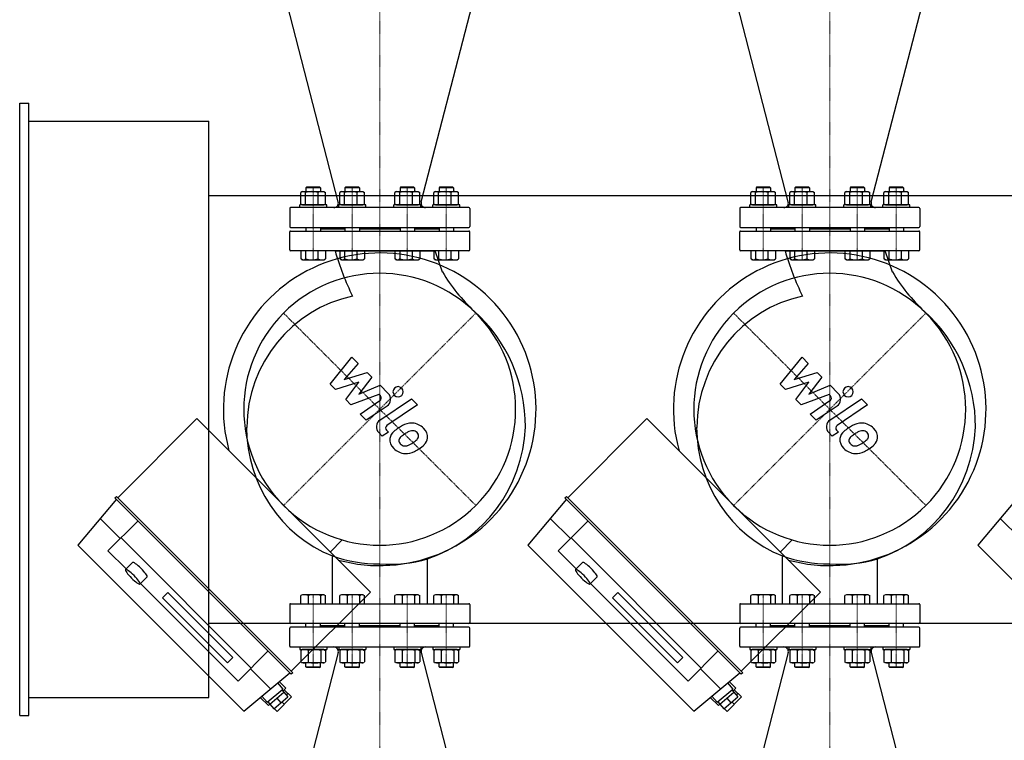
# Model space of a CAD drawing. Extents: x -150 to 2315, y -1517 to 1254.
# Drawn here: x -150 to 944, y -368 to 433 of the extents above; entities that cross this region are included whole.
import ezdxf

# ---------------------------------------------------------------- set-up
doc = ezdxf.new("R2010")
doc.units = 0
doc.linetypes.add('DASHDOT', pattern=[1, 0.5, -0.25, 0, -0.25])
doc.layers.get('0').update_dxf_attribs({"color": 124})
doc.layers.add('CP_AXIS', color=143, linetype='DASHDOT', lineweight=18)
doc.layers.add('CP_DETAL', color=33, linetype='Continuous')

msp = doc.modelspace()

# ---------------------------------------------------------------- linework, layer by layer
for p, q in [((203.9, 230.3), (147.4, 449)), ((296.1, 230.3), (352.6, 449)), ((703.9, 230.3), (647.4, 449)), ((796.1, 230.3), (852.6, 449)), ((-150, -340), (-150, 340)), ((-150, 340), (-140, 340)), ((-140, -340), (-140, 340)), ((-140, 320), (60, 320)), ((60, -320), (60, 320)), ((164.1, 241.8), (162.4, 240.8)), ((162.4, 228.1), (162.4, 240.7)), ((164.1, 241.8), (188.1, 241.8)), ((167.7, 228.1), (167.7, 240.7)), ((169.1, 247), (168.1, 246)), ((184.1, 246), (168.1, 246)), ((168.1, 246), (168.1, 241.8)), ((169.1, 247), (183.1, 247)), ((181.4, 240.7), (181.4, 228.1)), ((183.1, 247), (184.1, 246)), ((184.1, 246), (184.1, 241.8)), ((188.1, 241.8), (189.8, 240.8)), ((189.8, 228.1), (189.8, 240.7)), ((207.4, 241.8), (205.6, 240.8)), ((205.6, 228.1), (205.6, 240.7)), ((207.4, 241.8), (231.4, 241.8)), ((211, 228.1), (211, 240.7)), ((212.4, 247), (211.4, 246)), ((227.4, 246), (211.4, 246)), ((211.4, 246), (211.4, 241.8)), ((212.4, 247), (226.4, 247)), ((224.7, 240.7), (224.7, 228.1)), ((226.4, 247), (227.4, 246)), ((227.4, 246), (227.4, 241.8)), ((231.4, 241.8), (233.1, 240.8)), ((233.1, 228.1), (233.1, 240.7)), ((268.6, 241.8), (266.9, 240.8)), ((266.9, 228.1), (266.9, 240.7)), ((268.6, 241.8), (292.6, 241.8)), ((272.2, 228.1), (272.2, 240.7)), ((273.6, 247), (272.6, 246)), ((288.6, 246), (272.6, 246)), ((272.6, 246), (272.6, 241.8)), ((273.6, 247), (287.6, 247)), ((285.9, 240.7), (285.9, 228.1)), ((287.6, 247), (288.6, 246)), ((288.6, 246), (288.6, 241.8)), ((292.6, 241.8), (294.4, 240.8)), ((294.4, 228.1), (294.4, 240.7)), ((311.9, 241.8), (310.2, 240.8)), ((310.2, 228.1), (310.2, 240.7)), ((311.9, 241.8), (335.9, 241.8)), ((315.5, 228.1), (315.5, 240.7)), ((316.9, 247), (315.9, 246)), ((331.9, 246), (315.9, 246)), ((315.9, 246), (315.9, 241.8)), ((316.9, 247), (330.9, 247)), ((329.2, 240.7), (329.2, 228.1)), ((330.9, 247), (331.9, 246)), ((331.9, 246), (331.9, 241.8)), ((335.9, 241.8), (337.6, 240.8)), ((337.6, 228.1), (337.6, 240.7)), ((664.1, 241.8), (662.4, 240.8)), ((662.4, 228.1), (662.4, 240.7)), ((664.1, 241.8), (688.1, 241.8)), ((667.7, 228.1), (667.7, 240.7)), ((669.1, 247), (668.1, 246)), ((684.1, 246), (668.1, 246)), ((668.1, 246), (668.1, 241.8)), ((669.1, 247), (683.1, 247)), ((681.4, 240.7), (681.4, 228.1)), ((683.1, 247), (684.1, 246)), ((684.1, 246), (684.1, 241.8)), ((688.1, 241.8), (689.8, 240.8)), ((689.8, 228.1), (689.8, 240.7)), ((707.4, 241.8), (705.6, 240.8)), ((705.6, 228.1), (705.6, 240.7)), ((707.4, 241.8), (731.4, 241.8)), ((711, 228.1), (711, 240.7)), ((712.4, 247), (711.4, 246)), ((727.4, 246), (711.4, 246)), ((711.4, 246), (711.4, 241.8)), ((712.4, 247), (726.4, 247)), ((724.7, 240.7), (724.7, 228.1)), ((726.4, 247), (727.4, 246)), ((727.4, 246), (727.4, 241.8)), ((731.4, 241.8), (733.1, 240.8)), ((733.1, 228.1), (733.1, 240.7)), ((768.6, 241.8), (766.9, 240.8)), ((766.9, 228.1), (766.9, 240.7)), ((768.6, 241.8), (792.6, 241.8)), ((772.2, 228.1), (772.2, 240.7)), ((773.6, 247), (772.6, 246)), ((788.6, 246), (772.6, 246)), ((772.6, 246), (772.6, 241.8)), ((773.6, 247), (787.6, 247)), ((785.9, 240.7), (785.9, 228.1)), ((787.6, 247), (788.6, 246)), ((788.6, 246), (788.6, 241.8)), ((792.6, 241.8), (794.4, 240.8)), ((794.4, 228.1), (794.4, 240.7)), ((811.9, 241.8), (810.2, 240.8)), ((810.2, 228.1), (810.2, 240.7)), ((811.9, 241.8), (835.9, 241.8)), ((815.5, 228.1), (815.5, 240.7)), ((816.9, 247), (815.9, 246)), ((831.9, 246), (815.9, 246)), ((815.9, 246), (815.9, 241.8)), ((816.9, 247), (830.9, 247)), ((829.2, 240.7), (829.2, 228.1)), ((830.9, 247), (831.9, 246)), ((831.9, 246), (831.9, 241.8)), ((835.9, 241.8), (837.6, 240.8)), ((837.6, 228.1), (837.6, 240.7)), ((60, 237.5), (1940, 237.5)), ((150, 223), (150, 203)), ((349, 224), (151, 224)), ((191.1, 227), (161.1, 227)), ((161.1, 224), (161.1, 227)), ((164.1, 227), (162.4, 228)), ((164.1, 227), (188.1, 227)), ((188.1, 227), (189.8, 228)), ((191.1, 224), (191.1, 227)), ((234.4, 227), (204.4, 227)), ((204.4, 224), (204.4, 227)), ((207.4, 227), (205.6, 228)), ((207.4, 227), (231.4, 227)), ((231.4, 227), (233.1, 228)), ((234.4, 224), (234.4, 227)), ((295.6, 227), (265.6, 227)), ((265.6, 224), (265.6, 227)), ((268.6, 227), (266.9, 228)), ((268.6, 227), (292.6, 227)), ((292.6, 227), (294.4, 228)), ((295.6, 224), (295.6, 227)), ((338.9, 227), (308.9, 227)), ((308.9, 224), (308.9, 227)), ((311.9, 227), (310.2, 228)), ((311.9, 227), (335.9, 227)), ((335.9, 227), (337.6, 228)), ((338.9, 224), (338.9, 227)), ((350, 223), (350, 203)), ((650, 223), (650, 203)), ((849, 224), (651, 224)), ((691.1, 227), (661.1, 227)), ((661.1, 224), (661.1, 227)), ((664.1, 227), (662.4, 228)), ((664.1, 227), (688.1, 227)), ((688.1, 227), (689.8, 228)), ((691.1, 224), (691.1, 227)), ((734.4, 227), (704.4, 227)), ((704.4, 224), (704.4, 227)), ((707.4, 227), (705.6, 228)), ((707.4, 227), (731.4, 227)), ((731.4, 227), (733.1, 228)), ((734.4, 224), (734.4, 227)), ((795.6, 227), (765.6, 227)), ((765.6, 224), (765.6, 227)), ((768.6, 227), (766.9, 228)), ((768.6, 227), (792.6, 227)), ((792.6, 227), (794.4, 228)), ((795.6, 224), (795.6, 227)), ((838.9, 227), (808.9, 227)), ((808.9, 224), (808.9, 227)), ((811.9, 227), (810.2, 228)), ((811.9, 227), (835.9, 227)), ((835.9, 227), (837.6, 228)), ((838.9, 224), (838.9, 227)), ((850, 223), (850, 203)), ((150, 177), (150, 197)), ((151, 202), (349, 202)), ((151, 198), (349, 198)), ((168.1, 202), (168.1, 198)), ((184.1, 202), (184.1, 198)), ((211.4, 200), (184.1, 200)), ((211.4, 202), (211.4, 198)), ((227.4, 202), (227.4, 198)), ((272.6, 200), (227.4, 200)), ((272.6, 202), (272.6, 198)), ((288.6, 202), (288.6, 198)), ((315.9, 200), (288.6, 200)), ((315.9, 202), (315.9, 198)), ((331.9, 202), (331.9, 198)), ((350, 177), (350, 197)), ((650, 177), (650, 197)), ((651, 202), (849, 202)), ((651, 198), (849, 198)), ((668.1, 202), (668.1, 198)), ((684.1, 202), (684.1, 198)), ((711.4, 200), (684.1, 200)), ((711.4, 202), (711.4, 198)), ((727.4, 202), (727.4, 198)), ((772.6, 200), (727.4, 200)), ((772.6, 202), (772.6, 198)), ((788.6, 202), (788.6, 198)), ((815.9, 200), (788.6, 200)), ((815.9, 202), (815.9, 198)), ((831.9, 202), (831.9, 198)), ((850, 177), (850, 197)), ((349, 176), (151, 176)), ((189.8, 176), (162.4, 176)), ((162.4, 176), (162.4, 167)), ((167.7, 176), (167.7, 167)), ((181.4, 176), (181.4, 167)), ((189.8, 176), (189.8, 167)), ((200.5, 176), (311.5, 176)), ((233.1, 176), (205.6, 176)), ((205.6, 176), (205.6, 167)), ((211, 176), (211, 167)), ((224.7, 176), (224.7, 167)), ((233.1, 176), (233.1, 167)), ((294.4, 176), (266.9, 176)), ((266.9, 176), (266.9, 167)), ((272.2, 176), (272.2, 167)), ((285.9, 176), (285.9, 167)), ((294.4, 176), (294.4, 167)), ((337.6, 176), (310.2, 176)), ((310.2, 176), (310.2, 167)), ((319.6, 152.5), (311.5, 176)), ((315.5, 176), (315.5, 167)), ((329.2, 176), (329.2, 167)), ((337.6, 176), (337.6, 167)), ((849, 176), (651, 176)), ((689.8, 176), (662.4, 176)), ((662.4, 176), (662.4, 167)), ((667.7, 176), (667.7, 167)), ((681.4, 176), (681.4, 167)), ((689.8, 176), (689.8, 167)), ((700.5, 176), (811.5, 176)), ((733.1, 176), (705.6, 176)), ((705.6, 176), (705.6, 167)), ((711, 176), (711, 167)), ((724.7, 176), (724.7, 167)), ((733.1, 176), (733.1, 167)), ((794.4, 176), (766.9, 176)), ((766.9, 176), (766.9, 167)), ((772.2, 176), (772.2, 167)), ((785.9, 176), (785.9, 167)), ((794.4, 176), (794.4, 167)), ((837.6, 176), (810.2, 176)), ((810.2, 176), (810.2, 167)), ((819.6, 152.5), (811.5, 176)), ((815.5, 176), (815.5, 167)), ((829.2, 176), (829.2, 167)), ((837.6, 176), (837.6, 167)), ((164.1, 166), (162.4, 167)), ((164.1, 166), (188.1, 166)), ((188.1, 166), (189.8, 167)), ((207.4, 166), (205.6, 167)), ((207.4, 166), (231.4, 166)), ((231.4, 166), (233.1, 167)), ((268.6, 166), (266.9, 167)), ((268.6, 166), (292.6, 166)), ((292.6, 166), (294.4, 167)), ((311.9, 166), (310.2, 167)), ((311.9, 166), (335.9, 166)), ((335.9, 166), (337.6, 167)), ((664.1, 166), (662.4, 167)), ((664.1, 166), (688.1, 166)), ((688.1, 166), (689.8, 167)), ((707.4, 166), (705.6, 167)), ((707.4, 166), (731.4, 166)), ((731.4, 166), (733.1, 167)), ((768.6, 166), (766.9, 167)), ((768.6, 166), (792.6, 166)), ((792.6, 166), (794.4, 167)), ((811.9, 166), (810.2, 167)), ((811.9, 166), (835.9, 166)), ((835.9, 166), (837.6, 167)), ((46.9, -10.4), (-41, -98.3)), ((239.6, -203.1), (46.9, -10.4)), ((546.9, -10.4), (459, -98.3)), ((739.6, -203.1), (546.9, -10.4)), ((-44.2, -98.3), (-42.6, -96.7)), ((-44.2, -98.3), (151.7, -294.2)), ((153.3, -292.6), (-42.6, -96.7)), ((455.8, -98.3), (457.4, -96.7)), ((455.8, -98.3), (651.7, -294.2)), ((653.3, -292.6), (457.4, -96.7)), ((-42.6, -100), (-85.4, -151.1)), ((457.4, -100), (414.6, -151.1)), ((957.4, -100), (914.6, -151.1)), ((-38.2, -143.7), (-60.5, -121.4)), ((-18.5, -124), (-51.9, -157.3)), ((461.8, -143.7), (439.5, -121.4)), ((481.5, -124), (448.1, -157.3)), ((961.8, -143.7), (939.5, -121.4)), ((98.9, -335.4), (-85.4, -151.1)), ((-37.4, -142.9), (107.1, -287.4)), ((208.4, -145.2), (195, -158.6)), ((598.9, -335.4), (414.6, -151.1)), ((462.6, -142.9), (607.1, -287.4)), ((708.4, -145.2), (695, -158.6)), ((1098.9, -335.4), (914.6, -151.1)), ((-31.8, -177.4), (-51.9, -157.3)), ((197.7, -216), (197.4, -162.8)), ((468.2, -177.4), (448.1, -157.3)), ((697.7, -216), (697.4, -162.8)), ((-24.6, -170.2), (-32.5, -178.1)), ((303.1, -216), (303.2, -166.1)), ((475.4, -170.2), (467.5, -178.1)), ((803.1, -216), (803.2, -166.1)), ((-8.5, -186.3), (-16.4, -194.2)), ((92.7, -301.9), (-15.7, -193.5)), ((491.5, -186.3), (483.6, -194.2)), ((592.7, -301.9), (484.3, -193.5)), ((8.6, -209.3), (14.5, -203.4)), ((14.5, -203.4), (86.8, -275.6)), ((151.7, -291), (239.6, -203.1)), ((164.1, -206), (162.4, -207)), ((162.4, -216), (162.4, -207)), ((188.1, -206), (164.1, -206)), ((170.8, -216), (170.8, -207)), ((184.5, -216), (184.5, -207)), ((188.1, -206), (189.8, -207)), ((189.8, -216), (189.8, -207)), ((207.4, -206), (205.6, -207)), ((205.6, -216), (205.6, -207)), ((231.4, -206), (207.4, -206)), ((214.1, -216), (214.1, -207)), ((227.8, -216), (227.8, -207)), ((231.4, -206), (233.1, -207)), ((233.1, -216), (233.1, -207)), ((268.6, -206), (266.9, -207)), ((266.9, -216), (266.9, -207)), ((292.6, -206), (268.6, -206)), ((275.3, -216), (275.3, -207)), ((289, -216), (289, -207)), ((292.6, -206), (294.4, -207)), ((294.4, -216), (294.4, -207)), ((311.9, -206), (310.2, -207)), ((310.2, -216), (310.2, -207)), ((335.9, -206), (311.9, -206)), ((318.6, -216), (318.6, -207)), ((332.3, -216), (332.3, -207)), ((335.9, -206), (337.6, -207)), ((337.6, -216), (337.6, -207)), ((508.6, -209.3), (514.5, -203.4)), ((514.5, -203.4), (586.8, -275.6)), ((651.7, -291), (739.6, -203.1)), ((664.1, -206), (662.4, -207)), ((662.4, -216), (662.4, -207)), ((688.1, -206), (664.1, -206)), ((670.8, -216), (670.8, -207)), ((684.5, -216), (684.5, -207)), ((688.1, -206), (689.8, -207)), ((689.8, -216), (689.8, -207)), ((707.4, -206), (705.6, -207)), ((705.6, -216), (705.6, -207)), ((731.4, -206), (707.4, -206)), ((714.1, -216), (714.1, -207)), ((727.8, -216), (727.8, -207)), ((731.4, -206), (733.1, -207)), ((733.1, -216), (733.1, -207)), ((768.6, -206), (766.9, -207)), ((766.9, -216), (766.9, -207)), ((792.6, -206), (768.6, -206)), ((775.3, -216), (775.3, -207)), ((789, -216), (789, -207)), ((792.6, -206), (794.4, -207)), ((794.4, -216), (794.4, -207)), ((811.9, -206), (810.2, -207)), ((810.2, -216), (810.2, -207)), ((835.9, -206), (811.9, -206)), ((818.6, -216), (818.6, -207)), ((832.3, -216), (832.3, -207)), ((835.9, -206), (837.6, -207)), ((837.6, -216), (837.6, -207)), ((80.9, -281.5), (8.6, -209.3)), ((150, -217), (150, -237)), ((151, -216), (349, -216)), ((162.4, -216), (189.8, -216)), ((197.7, -216), (303.1, -216)), ((205.6, -216), (233.1, -216)), ((266.9, -216), (294.4, -216)), ((310.2, -216), (337.6, -216)), ((350, -217), (350, -237)), ((580.9, -281.5), (508.6, -209.3)), ((650, -217), (650, -237)), ((651, -216), (849, -216)), ((662.4, -216), (689.8, -216)), ((697.7, -216), (803.1, -216)), ((705.6, -216), (733.1, -216)), ((766.9, -216), (794.4, -216)), ((810.2, -216), (837.6, -216)), ((850, -217), (850, -237)), ((60, -237.5), (1940, -237.5)), ((349, -238), (151, -238)), ((168.1, -242), (168.1, -238)), ((184.1, -242), (184.1, -238)), ((184.1, -240), (211.4, -240)), ((211.4, -242), (211.4, -238)), ((227.4, -242), (227.4, -238)), ((227.4, -240), (272.6, -240)), ((272.6, -242), (272.6, -238)), ((288.6, -242), (288.6, -238)), ((288.6, -240), (315.9, -240)), ((315.9, -242), (315.9, -238)), ((331.9, -242), (331.9, -238)), ((849, -238), (651, -238)), ((668.1, -242), (668.1, -238)), ((684.1, -242), (684.1, -238)), ((684.1, -240), (711.4, -240)), ((711.4, -242), (711.4, -238)), ((727.4, -242), (727.4, -238)), ((727.4, -240), (772.6, -240)), ((772.6, -242), (772.6, -238)), ((788.6, -242), (788.6, -238)), ((788.6, -240), (815.9, -240)), ((815.9, -242), (815.9, -238)), ((831.9, -242), (831.9, -238)), ((150, -263), (150, -243)), ((349, -242), (151, -242)), ((350, -263), (350, -243)), ((650, -263), (650, -243)), ((849, -242), (651, -242)), ((850, -263), (850, -243)), ((92.7, -301.9), (126, -268.5)), ((203.9, -270.3), (147.4, -489)), ((151, -264), (349, -264)), ((161.1, -264), (161.1, -267)), ((161.1, -267), (191.1, -267)), ((164.1, -267), (162.4, -268)), ((162.4, -268.1), (162.4, -280.7)), ((188.1, -267), (164.1, -267)), ((170.8, -280.7), (170.8, -268.1)), ((184.5, -268.1), (184.5, -280.7)), ((188.1, -267), (189.8, -268)), ((189.8, -268.1), (189.8, -280.7)), ((191.1, -264), (191.1, -267)), ((204.4, -264), (204.4, -267)), ((204.4, -267), (234.4, -267)), ((207.4, -267), (205.6, -268)), ((205.6, -268.1), (205.6, -280.7)), ((231.4, -267), (207.4, -267)), ((214.1, -280.7), (214.1, -268.1)), ((227.8, -268.1), (227.8, -280.7)), ((231.4, -267), (233.1, -268)), ((233.1, -268.1), (233.1, -280.7)), ((234.4, -264), (234.4, -267)), ((265.6, -264), (265.6, -267)), ((265.6, -267), (295.6, -267)), ((268.6, -267), (266.9, -268)), ((266.9, -268.1), (266.9, -280.7)), ((292.6, -267), (268.6, -267)), ((275.3, -280.7), (275.3, -268.1)), ((289, -268.1), (289, -280.7)), ((292.6, -267), (294.4, -268)), ((294.4, -268.1), (294.4, -280.7)), ((295.6, -264), (295.6, -267)), ((296.1, -270.3), (352.6, -489)), ((308.9, -264), (308.9, -267)), ((308.9, -267), (338.9, -267)), ((311.9, -267), (310.2, -268)), ((310.2, -268.1), (310.2, -280.7)), ((335.9, -267), (311.9, -267)), ((318.6, -280.7), (318.6, -268.1)), ((332.3, -268.1), (332.3, -280.7)), ((335.9, -267), (337.6, -268)), ((337.6, -268.1), (337.6, -280.7)), ((338.9, -264), (338.9, -267)), ((592.7, -301.9), (626, -268.5)), ((703.9, -270.3), (647.4, -489)), ((651, -264), (849, -264)), ((661.1, -264), (661.1, -267)), ((661.1, -267), (691.1, -267)), ((664.1, -267), (662.4, -268)), ((662.4, -268.1), (662.4, -280.7)), ((688.1, -267), (664.1, -267)), ((670.8, -280.7), (670.8, -268.1)), ((684.5, -268.1), (684.5, -280.7)), ((688.1, -267), (689.8, -268)), ((689.8, -268.1), (689.8, -280.7)), ((691.1, -264), (691.1, -267)), ((704.4, -264), (704.4, -267)), ((704.4, -267), (734.4, -267)), ((707.4, -267), (705.6, -268)), ((705.6, -268.1), (705.6, -280.7)), ((731.4, -267), (707.4, -267)), ((714.1, -280.7), (714.1, -268.1)), ((727.8, -268.1), (727.8, -280.7)), ((731.4, -267), (733.1, -268)), ((733.1, -268.1), (733.1, -280.7)), ((734.4, -264), (734.4, -267)), ((765.6, -264), (765.6, -267)), ((765.6, -267), (795.6, -267)), ((768.6, -267), (766.9, -268)), ((766.9, -268.1), (766.9, -280.7)), ((792.6, -267), (768.6, -267)), ((775.3, -280.7), (775.3, -268.1)), ((789, -268.1), (789, -280.7)), ((792.6, -267), (794.4, -268)), ((794.4, -268.1), (794.4, -280.7)), ((795.6, -264), (795.6, -267)), ((796.1, -270.3), (852.6, -489)), ((808.9, -264), (808.9, -267)), ((808.9, -267), (838.9, -267)), ((811.9, -267), (810.2, -268)), ((810.2, -268.1), (810.2, -280.7)), ((835.9, -267), (811.9, -267)), ((818.6, -280.7), (818.6, -268.1)), ((832.3, -268.1), (832.3, -280.7)), ((835.9, -267), (837.6, -268)), ((837.6, -268.1), (837.6, -280.7)), ((838.9, -264), (838.9, -267)), ((86.8, -275.6), (80.9, -281.5)), ((164.1, -281.8), (162.4, -280.8)), ((188.1, -281.8), (164.1, -281.8)), ((168.1, -286), (168.1, -281.8)), ((184.1, -286), (184.1, -281.8)), ((188.1, -281.8), (189.8, -280.8)), ((207.4, -281.8), (205.6, -280.8)), ((231.4, -281.8), (207.4, -281.8)), ((211.4, -286), (211.4, -281.8)), ((227.4, -286), (227.4, -281.8)), ((231.4, -281.8), (233.1, -280.8)), ((268.6, -281.8), (266.9, -280.8)), ((292.6, -281.8), (268.6, -281.8)), ((272.6, -286), (272.6, -281.8)), ((288.6, -286), (288.6, -281.8)), ((292.6, -281.8), (294.4, -280.8)), ((311.9, -281.8), (310.2, -280.8)), ((335.9, -281.8), (311.9, -281.8)), ((315.9, -286), (315.9, -281.8)), ((331.9, -286), (331.9, -281.8)), ((335.9, -281.8), (337.6, -280.8)), ((586.8, -275.6), (580.9, -281.5)), ((664.1, -281.8), (662.4, -280.8)), ((688.1, -281.8), (664.1, -281.8)), ((668.1, -286), (668.1, -281.8)), ((684.1, -286), (684.1, -281.8)), ((688.1, -281.8), (689.8, -280.8)), ((707.4, -281.8), (705.6, -280.8)), ((731.4, -281.8), (707.4, -281.8)), ((711.4, -286), (711.4, -281.8)), ((727.4, -286), (727.4, -281.8)), ((731.4, -281.8), (733.1, -280.8)), ((768.6, -281.8), (766.9, -280.8)), ((792.6, -281.8), (768.6, -281.8)), ((772.6, -286), (772.6, -281.8)), ((788.6, -286), (788.6, -281.8)), ((792.6, -281.8), (794.4, -280.8)), ((811.9, -281.8), (810.2, -280.8)), ((835.9, -281.8), (811.9, -281.8)), ((815.9, -286), (815.9, -281.8)), ((831.9, -286), (831.9, -281.8)), ((835.9, -281.8), (837.6, -280.8)), ((98.9, -335.4), (150, -292.6)), ((128.6, -310.5), (106.3, -288.2)), ((153.3, -292.6), (151.7, -294.2)), ((168.1, -286), (184.1, -286)), ((169.1, -287), (168.1, -286)), ((183.1, -287), (169.1, -287)), ((183.1, -287), (184.1, -286)), ((211.4, -286), (227.4, -286)), ((212.4, -287), (211.4, -286)), ((226.4, -287), (212.4, -287)), ((226.4, -287), (227.4, -286)), ((272.6, -286), (288.6, -286)), ((273.6, -287), (272.6, -286)), ((287.6, -287), (273.6, -287)), ((287.6, -287), (288.6, -286)), ((315.9, -286), (331.9, -286)), ((316.9, -287), (315.9, -286)), ((330.9, -287), (316.9, -287)), ((330.9, -287), (331.9, -286)), ((598.9, -335.4), (650, -292.6)), ((628.6, -310.5), (606.3, -288.2)), ((653.3, -292.6), (651.7, -294.2)), ((668.1, -286), (684.1, -286)), ((669.1, -287), (668.1, -286)), ((683.1, -287), (669.1, -287)), ((683.1, -287), (684.1, -286)), ((711.4, -286), (727.4, -286)), ((712.4, -287), (711.4, -286)), ((726.4, -287), (712.4, -287)), ((726.4, -287), (727.4, -286)), ((772.6, -286), (788.6, -286)), ((773.6, -287), (772.6, -286)), ((787.6, -287), (773.6, -287)), ((787.6, -287), (788.6, -286)), ((815.9, -286), (831.9, -286)), ((816.9, -287), (815.9, -286)), ((830.9, -287), (816.9, -287)), ((830.9, -287), (831.9, -286)), ((136.4, -303.9), (142.3, -310.9)), ((145.6, -309.9), (138.2, -302.4)), ((636.4, -303.9), (642.3, -310.9)), ((645.6, -309.9), (638.2, -302.4)), ((124.9, -325.5), (142.3, -310.9)), ((127.9, -327.4), (143.6, -314.2)), ((141.4, -311.6), (148, -319.5)), ((142.5, -313), (145.6, -309.9)), ((152.1, -319.5), (144, -311.5)), ((148, -315.5), (146.2, -317.4)), ((624.9, -325.5), (642.3, -310.9)), ((627.9, -327.4), (643.6, -314.2)), ((641.4, -311.6), (648, -319.5)), ((642.5, -313), (645.6, -309.9)), ((652.1, -319.5), (644, -311.5)), ((648, -315.5), (646.2, -317.4)), ((-140, -320), (60, -320)), ((126.4, -329.2), (117.2, -320)), ((119, -318.5), (124.9, -325.5)), ((125.7, -324.8), (132.3, -332.6)), ((126.4, -329.2), (128, -327.5)), ((128, -327.5), (128.6, -328.1)), ((132.3, -332.6), (148, -319.5)), ((135.7, -320.8), (140.1, -326)), ((136, -335.6), (152.1, -319.5)), ((144, -327.5), (141.4, -324.9)), ((626.4, -329.2), (617.2, -320)), ((619, -318.5), (624.9, -325.5)), ((625.7, -324.8), (632.3, -332.6)), ((626.4, -329.2), (628, -327.5)), ((628, -327.5), (628.6, -328.1)), ((632.3, -332.6), (648, -319.5)), ((635.7, -320.8), (640.1, -326)), ((636, -335.6), (652.1, -319.5)), ((644, -327.5), (641.4, -324.9)), ((136, -335.6), (132.7, -332.3)), ((636, -335.6), (632.7, -332.3)), ((-150, -340), (-140, -340))]:
    msp.add_line(p, q)
for centre, radius, start, end in [((165.1, 238.1), 3.67, 45.9287, 120.7886), ((174.5, 218.4), 23.4, 72.9036, 107.0964), ((185.8, 231.9), 9.9, 71.3838, 116.4225), ((208.4, 238.1), 3.67, 45.9287, 120.7886), ((217.8, 218.4), 23.4, 72.9036, 107.0964), ((229.1, 231.9), 9.9, 71.3838, 116.4225), ((269.6, 238.1), 3.67, 45.9287, 120.7886), ((279, 218.4), 23.4, 72.9036, 107.0964), ((290.3, 231.9), 9.9, 71.3838, 116.4225), ((312.9, 238.1), 3.67, 45.9287, 120.7886), ((322.3, 218.4), 23.4, 72.9036, 107.0964), ((333.6, 231.9), 9.9, 71.3838, 116.4225), ((665.1, 238.1), 3.67, 45.9287, 120.7886), ((674.5, 218.4), 23.4, 72.9036, 107.0964), ((685.8, 231.9), 9.9, 71.3838, 116.4225), ((708.4, 238.1), 3.67, 45.9287, 120.7886), ((717.8, 218.4), 23.4, 72.9036, 107.0964), ((729.1, 231.9), 9.9, 71.3838, 116.4225), ((769.6, 238.1), 3.67, 45.9287, 120.7886), ((779, 218.4), 23.4, 72.9036, 107.0964), ((790.3, 231.9), 9.9, 71.3838, 116.4225), ((812.9, 238.1), 3.67, 45.9287, 120.7886), ((822.3, 218.4), 23.4, 72.9036, 107.0964), ((833.6, 231.9), 9.9, 71.3838, 116.4225), ((199.1, 229), 5, 270, 14.4847), ((300.9, 229), 5, 165.5153, 270), ((699.1, 229), 5, 270, 14.4847), ((800.9, 229), 5, 165.5153, 270), ((151, 223), 1, 90, 180), ((165.1, 230.7), 3.67, 239.2114, 314.0713), ((174.5, 250.4), 23.4, 252.9036, 287.0964), ((185.8, 236.9), 9.9, 243.5775, 288.6162), ((208.4, 230.7), 3.67, 239.2114, 314.0713), ((217.8, 250.4), 23.4, 252.9036, 287.0964), ((229.1, 236.9), 9.9, 243.5775, 288.6162), ((269.6, 230.7), 3.67, 239.2114, 314.0713), ((279, 250.4), 23.4, 252.9036, 287.0964), ((290.3, 236.9), 9.9, 243.5775, 288.6162), ((312.9, 230.7), 3.67, 239.2114, 314.0713), ((322.3, 250.4), 23.4, 252.9036, 287.0964), ((333.6, 236.9), 9.9, 243.5775, 288.6162), ((349, 223), 1, 0, 90), ((651, 223), 1, 90, 180), ((665.1, 230.7), 3.67, 239.2114, 314.0713), ((674.5, 250.4), 23.4, 252.9036, 287.0964), ((685.8, 236.9), 9.9, 243.5775, 288.6162), ((708.4, 230.7), 3.67, 239.2114, 314.0713), ((717.8, 250.4), 23.4, 252.9036, 287.0964), ((729.1, 236.9), 9.9, 243.5775, 288.6162), ((769.6, 230.7), 3.67, 239.2114, 314.0713), ((779, 250.4), 23.4, 252.9036, 287.0964), ((790.3, 236.9), 9.9, 243.5775, 288.6162), ((812.9, 230.7), 3.67, 239.2114, 314.0713), ((822.3, 250.4), 23.4, 252.9036, 287.0964), ((833.6, 236.9), 9.9, 243.5775, 288.6162), ((849, 223), 1, 0, 90), ((151, 203), 1, 180, 270), ((151, 197), 1, 90, 180), ((349, 203), 1, 270, 0), ((349, 197), 1, 0, 90), ((651, 203), 1, 180, 270), ((651, 197), 1, 90, 180), ((849, 203), 1, 270, 0), ((849, 197), 1, 0, 90), ((151, 177), 1, 180, 270), ((349, 177), 1, 270, 360), ((651, 177), 1, 180, 270), ((849, 177), 1, 270, 360), ((165.1, 169.7), 3.67, 239.2114, 314.0713), ((174.5, 189.4), 23.4, 252.9036, 287.0964), ((185.8, 175.9), 9.9, 243.5775, 288.6162), ((208.4, 169.7), 3.67, 239.2114, 314.0713), ((217.8, 189.4), 23.4, 252.9036, 287.0964), ((229.1, 175.9), 9.9, 243.5775, 288.6162), ((269.6, 169.7), 3.67, 239.2114, 314.0713), ((279, 189.4), 23.4, 252.9036, 287.0964), ((290.3, 175.9), 9.9, 243.5775, 288.6162), ((312.9, 169.7), 3.67, 239.2114, 314.0713), ((322.3, 189.4), 23.4, 252.9036, 287.0964), ((333.6, 175.9), 9.9, 243.5775, 288.6162), ((665.1, 169.7), 3.67, 239.2114, 314.0713), ((674.5, 189.4), 23.4, 252.9036, 287.0964), ((685.8, 175.9), 9.9, 243.5775, 288.6162), ((708.4, 169.7), 3.67, 239.2114, 314.0713), ((717.8, 189.4), 23.4, 252.9036, 287.0964), ((729.1, 175.9), 9.9, 243.5775, 288.6162), ((769.6, 169.7), 3.67, 239.2114, 314.0713), ((779, 189.4), 23.4, 252.9036, 287.0964), ((790.3, 175.9), 9.9, 243.5775, 288.6162), ((812.9, 169.7), 3.67, 239.2114, 314.0713), ((822.3, 189.4), 23.4, 252.9036, 287.0964), ((833.6, 175.9), 9.9, 243.5775, 288.6162), ((166.4, -215.9), 9.9, 63.5775, 108.6162), ((177.7, -229.4), 23.4, 72.9036, 107.0964), ((187.1, -209.7), 3.67, 59.2114, 134.0713), ((209.7, -215.9), 9.9, 63.5775, 108.6162), ((221, -229.4), 23.4, 72.9036, 107.0964), ((230.4, -209.7), 3.67, 59.2114, 134.0713), ((270.9, -215.9), 9.9, 63.5775, 108.6162), ((282.2, -229.4), 23.4, 72.9036, 107.0964), ((291.6, -209.7), 3.67, 59.2114, 134.0713), ((314.2, -215.9), 9.9, 63.5775, 108.6162), ((325.5, -229.4), 23.4, 72.9036, 107.0964), ((334.9, -209.7), 3.67, 59.2114, 134.0713), ((666.4, -215.9), 9.9, 63.5775, 108.6162), ((677.7, -229.4), 23.4, 72.9036, 107.0964), ((687.1, -209.7), 3.67, 59.2114, 134.0713), ((709.7, -215.9), 9.9, 63.5775, 108.6162), ((721, -229.4), 23.4, 72.9036, 107.0964), ((730.4, -209.7), 3.67, 59.2114, 134.0713), ((770.9, -215.9), 9.9, 63.5775, 108.6162), ((782.2, -229.4), 23.4, 72.9036, 107.0964), ((791.6, -209.7), 3.67, 59.2114, 134.0713), ((814.2, -215.9), 9.9, 63.5775, 108.6162), ((825.5, -229.4), 23.4, 72.9036, 107.0964), ((834.9, -209.7), 3.67, 59.2114, 134.0713), ((151, -217), 1, 90, 180), ((349, -217), 1, 0, 90), ((651, -217), 1, 90, 180), ((849, -217), 1, 0, 90), ((151, -237), 1, 180, 270), ((349, -237), 1, 270, 0), ((651, -237), 1, 180, 270), ((849, -237), 1, 270, 0), ((151, -243), 1, 90, 180), ((349, -243), 1, 0, 90), ((651, -243), 1, 90, 180), ((849, -243), 1, 0, 90), ((151, -263), 1, 180, 270), ((166.4, -276.9), 9.9, 63.5775, 108.6162), ((177.7, -290.4), 23.4, 72.9036, 107.0964), ((187.1, -270.7), 3.67, 59.2114, 134.0713), ((199.1, -269), 5, 345.5153, 90), ((209.7, -276.9), 9.9, 63.5775, 108.6162), ((221, -290.4), 23.4, 72.9036, 107.0964), ((230.4, -270.7), 3.67, 59.2114, 134.0713), ((270.9, -276.9), 9.9, 63.5775, 108.6162), ((282.2, -290.4), 23.4, 72.9036, 107.0964), ((291.6, -270.7), 3.67, 59.2114, 134.0713), ((300.9, -269), 5, 90, 194.4847), ((314.2, -276.9), 9.9, 63.5775, 108.6162), ((325.5, -290.4), 23.4, 72.9036, 107.0964), ((334.9, -270.7), 3.67, 59.2114, 134.0713), ((349, -263), 1, 270, 0), ((651, -263), 1, 180, 270), ((666.4, -276.9), 9.9, 63.5775, 108.6162), ((677.7, -290.4), 23.4, 72.9036, 107.0964), ((687.1, -270.7), 3.67, 59.2114, 134.0713), ((699.1, -269), 5, 345.5153, 90), ((709.7, -276.9), 9.9, 63.5775, 108.6162), ((721, -290.4), 23.4, 72.9036, 107.0964), ((730.4, -270.7), 3.67, 59.2114, 134.0713), ((770.9, -276.9), 9.9, 63.5775, 108.6162), ((782.2, -290.4), 23.4, 72.9036, 107.0964), ((791.6, -270.7), 3.67, 59.2114, 134.0713), ((800.9, -269), 5, 90, 194.4847), ((814.2, -276.9), 9.9, 63.5775, 108.6162), ((825.5, -290.4), 23.4, 72.9036, 107.0964), ((834.9, -270.7), 3.67, 59.2114, 134.0713), ((849, -263), 1, 270, 0), ((166.4, -271.9), 9.9, 251.3838, 296.4225), ((177.7, -258.4), 23.4, 252.9036, 287.0964), ((187.1, -278.1), 3.67, 225.9287, 300.7886), ((209.7, -271.9), 9.9, 251.3838, 296.4225), ((221, -258.4), 23.4, 252.9036, 287.0964), ((230.4, -278.1), 3.67, 225.9287, 300.7886), ((270.9, -271.9), 9.9, 251.3838, 296.4225), ((282.2, -258.4), 23.4, 252.9036, 287.0964), ((291.6, -278.1), 3.67, 225.9287, 300.7886), ((314.2, -271.9), 9.9, 251.3838, 296.4225), ((325.5, -258.4), 23.4, 252.9036, 287.0964), ((334.9, -278.1), 3.67, 225.9287, 300.7886), ((666.4, -271.9), 9.9, 251.3838, 296.4225), ((677.7, -258.4), 23.4, 252.9036, 287.0964), ((687.1, -278.1), 3.67, 225.9287, 300.7886), ((709.7, -271.9), 9.9, 251.3838, 296.4225), ((721, -258.4), 23.4, 252.9036, 287.0964), ((730.4, -278.1), 3.67, 225.9287, 300.7886), ((770.9, -271.9), 9.9, 251.3838, 296.4225), ((782.2, -258.4), 23.4, 252.9036, 287.0964), ((791.6, -278.1), 3.67, 225.9287, 300.7886), ((814.2, -271.9), 9.9, 251.3838, 296.4225), ((825.5, -258.4), 23.4, 252.9036, 287.0964), ((834.9, -278.1), 3.67, 225.9287, 300.7886)]:
    msp.add_arc(centre, radius, start, end)
for centre, major_axis, ratio, start_param, end_param in [((250, 0), (122.8, 122.8), 1, 3.658643, 8.907728), ((750, 0), (122.8, 122.8), 1, 3.658643, 8.907728), ((490.7, 264.2), (0, 310.8), 0.973897, 1.858527, 2.033182), ((990.7, 264.2), (0, 310.8), 0.973897, 1.858527, 2.033182), ((250, 0), (106.8, 106.8), 1, 4.712389, 10.995574), ((750, 0), (106.8, 106.8), 1, 4.712389, 10.995574), ((479.4, 252.4), (0, 192), 0.973897, 2.117533, 2.414135), ((979.4, 252.4), (0, 192), 0.973897, 2.117533, 2.414135), ((248.5, -21.8), (0, 150.2), 0.973897, 0.19695, 1.559122), ((748.5, -21.8), (0, 150.2), 0.973897, 0.19695, 1.559122), ((246.4, -19.4), (0, 170), 0.973897, 4.708944, 5.56808), ((746.4, -19.4), (0, 170), 0.973897, 4.708944, 5.56808), ((251.3, -20), (0, 153.2), 0.973897, 1.571029, 2.771913), ((255.1, -12.5), (0, 161.3), 0.973897, 3.452918, 4.665908), ((751.3, -20), (0, 153.2), 0.973897, 1.571029, 2.771913), ((755.1, -12.5), (0, 161.3), 0.973897, 3.452918, 4.665908), ((247, -20.3), (0, 151.3), 0.973897, 2.798234, 3.161618), ((747, -20.3), (0, 151.3), 0.973897, 2.798234, 3.161618), ((-16.5, -178.2), (-8.03, 8.03), 0.177153, 3.141593, 6.283185), ((262.3, -23.4), (0, 148.7), 0.973897, 3.056473, 3.427755), ((483.5, -178.2), (-8.03, 8.03), 0.177153, 3.141593, 6.283185), ((762.3, -23.4), (0, 148.7), 0.973897, 3.056473, 3.427755), ((-24.4, -186.1), (-8.03, 8.03), 0.177153, 3.141593, 9.424778), ((475.6, -186.1), (-8.03, 8.03), 0.177153, 3.141593, 9.424778)]:
    msp.add_ellipse(centre, major_axis=major_axis, ratio=ratio, start_param=start_param, end_param=end_param)
at = {"layer": 'CP_AXIS'}
for p, q in [((250, 176), (250, 587)), ((750, 176), (750, 587)), ((176.1, 247), (176.1, 166)), ((219.4, 247), (219.4, 166)), ((280.6, 247), (280.6, 166)), ((323.9, 247), (323.9, 166)), ((676.1, 247), (676.1, 166)), ((719.4, 247), (719.4, 166)), ((780.6, 247), (780.6, 166)), ((823.9, 247), (823.9, 166)), ((250, -216), (250, 176)), ((750, -216), (750, 176)), ((143.2, 106.8), (356.8, -106.8)), ((143.2, -106.8), (356.8, 106.8)), ((643.2, 106.8), (856.8, -106.8)), ((643.2, -106.8), (856.8, 106.8)), ((176.1, -287), (176.1, -206)), ((219.4, -287), (219.4, -206)), ((280.6, -287), (280.6, -206)), ((323.9, -287), (323.9, -206)), ((676.1, -287), (676.1, -206)), ((719.4, -287), (719.4, -206)), ((780.6, -287), (780.6, -206)), ((823.9, -287), (823.9, -206)), ((250, -216), (250, -970)), ((750, -216), (750, -970))]:
    msp.add_line(p, q, dxfattribs=at)
at = {"layer": 'CP_DETAL'}
for p, q in [((195, 27.9), (219.2, 57.9)), ((219.2, 57.9), (226.2, 50.9)), ((695, 27.9), (719.2, 57.9)), ((719.2, 57.9), (726.2, 50.9)), ((226.2, 50.9), (210.6, 33)), ((726.2, 50.9), (710.6, 33)), ((210.6, 33), (236.1, 41)), ((241.4, 35.7), (226.9, 16.7)), ((236.1, 41), (241.4, 35.7)), ((710.6, 33), (736.1, 41)), ((741.4, 35.7), (726.9, 16.7)), ((736.1, 41), (741.4, 35.7)), ((200.9, 22), (195, 27.9)), ((226.9, 30), (200.9, 22)), ((212.2, 10.7), (226.9, 30)), ((226.9, 16.7), (250.4, 26.7)), ((250.4, 26.7), (259.5, 17.6)), ((700.9, 22), (695, 27.9)), ((726.9, 30), (700.9, 22)), ((712.2, 10.7), (726.9, 30)), ((726.9, 16.7), (750.4, 26.7)), ((750.4, 26.7), (759.5, 17.6)), ((249.2, 16.4), (218.1, 4.8)), ((250.8, 14.8), (249.2, 16.4)), ((250.2, -12), (285.3, 11.7)), ((285.3, 11.7), (292, 4.9)), ((749.2, 16.4), (718.1, 4.8)), ((750.8, 14.8), (749.2, 16.4)), ((750.2, -12), (785.3, 11.7)), ((785.3, 11.7), (792, 4.9)), ((218.1, 4.8), (212.2, 10.7)), ((228.2, -5.4), (250.3, 9.6)), ((258.2, 3.6), (235, -12.1)), ((292, 4.9), (258.1, -18)), ((718.1, 4.8), (712.2, 10.7)), ((728.2, -5.4), (750.3, 9.6)), ((758.2, 3.6), (735, -12.1)), ((792, 4.9), (758.1, -18)), ((235, -12.1), (228.2, -5.4)), ((735, -12.1), (728.2, -5.4)), ((252.8, -29.9), (248.9, -25.9)), ((259.6, -25.3), (252.8, -29.9)), ((257.6, -23.2), (259.6, -25.3)), ((752.8, -29.9), (748.9, -25.9)), ((759.6, -25.3), (752.8, -29.9)), ((757.6, -23.2), (759.6, -25.3))]:
    msp.add_line(p, q, dxfattribs=at)
for centre, major_axis, start_param, end_param in [((270.4, 19.5), (4.01, 4.01), 4.712389, 10.995574), ((770.4, 19.5), (4.01, 4.01), 4.712389, 10.995574), ((248.4, 12.4), (2.41, 2.41), 4.522641, 6.283816), ((253.1, 11.2), (6.42, 6.42), 4.522956, 6.2851), ((748.4, 12.4), (2.41, 2.41), 4.522641, 6.283816), ((753.1, 11.2), (6.42, 6.42), 4.522956, 6.2851), ((255.3, -19.5), (6.42, 6.42), 1.378883, 3.141593), ((260, -20.8), (2.41, 2.41), 1.378882, 3.141593), ((295.8, -58.8), (32.2, 32.2), 1.367174, 1.510161), ((290.6, -47.9), (23.7, 23.7), 1.101504, 1.415012), ((285, -33.2), (12.6, 12.6), 0.706747, 1.06229), ((285.2, -34.3), (13.4, 13.4), 6.271468, 7.002233), ((290.1, -31), (9.33, 9.33), 5.408121, 6.349294), ((755.3, -19.5), (6.42, 6.42), 1.378883, 3.141593), ((760, -20.8), (2.41, 2.41), 1.378882, 3.141593), ((795.8, -58.8), (32.2, 32.2), 1.367174, 1.510161), ((790.6, -47.9), (23.7, 23.7), 1.101504, 1.415012), ((785, -33.2), (12.6, 12.6), 0.706747, 1.06229), ((785.2, -34.3), (13.4, 13.4), 6.271468, 7.002233), ((790.1, -31), (9.33, 9.33), 5.408121, 6.349294), ((274.1, -33.7), (9.09, 9.09), 2.253527, 3.215613), ((273.1, -34), (8.42, 8.42), 1.456354, 2.212906), ((277.2, -35.4), (4.24, 4.24), 1.449752, 2.193395), ((295.5, -55.3), (23.3, 23.3), 1.358757, 1.515497), ((306.8, -70.6), (36.8, 36.8), 1.309179, 1.382067), ((286.5, -34.1), (7.28, 7.28), 0.738667, 1.370862), ((286.4, -30.8), (4.98, 4.98), 6.260398, 6.991732), ((287.1, -30.6), (4.54, 4.54), 5.923019, 6.305584), ((287.6, -29.2), (4.04, 4.04), 4.685781, 5.339539), ((289, -29.6), (2.99, 2.99), 5.39118, 5.910081), ((291.7, -30.5), (8.21, 8.21), 4.663826, 5.356723), ((774.1, -33.7), (9.09, 9.09), 2.253527, 3.215613), ((773.1, -34), (8.42, 8.42), 1.456354, 2.212906), ((777.2, -35.4), (4.24, 4.24), 1.449752, 2.193395), ((795.5, -55.3), (23.3, 23.3), 1.358757, 1.515497), ((806.8, -70.6), (36.8, 36.8), 1.309179, 1.382067), ((786.5, -34.1), (7.28, 7.28), 0.738667, 1.370862), ((786.4, -30.8), (4.98, 4.98), 6.260398, 6.991732), ((787.1, -30.6), (4.54, 4.54), 5.923019, 6.305584), ((787.6, -29.2), (4.04, 4.04), 4.685781, 5.339539), ((789, -29.6), (2.99, 2.99), 5.39118, 5.910081), ((791.7, -30.5), (8.21, 8.21), 4.663826, 5.356723), ((279.5, -29.7), (13.8, 13.8), 3.135899, 3.850877), ((276.1, -34.8), (3.41, 3.41), 2.273362, 3.224246), ((284, -25.7), (12, 12), 3.214627, 3.355049), ((278.1, -33.7), (4.98, 4.98), 3.442438, 3.844582), ((278.1, -32.1), (6.11, 6.11), 3.859587, 4.272849), ((270.5, -13.4), (20.4, 20.4), 4.302764, 4.538961), ((266.4, -6.9), (25.8, 25.8), 4.526967, 4.68585), ((262.1, 2.9), (39.8, 39.8), 4.416789, 4.523205), ((272.9, -11.3), (27.3, 27.3), 4.49919, 4.690723), ((779.5, -29.7), (13.8, 13.8), 3.135899, 3.850877), ((776.1, -34.8), (3.41, 3.41), 2.273362, 3.224246), ((784, -25.7), (12, 12), 3.214627, 3.355049), ((778.1, -33.7), (4.98, 4.98), 3.442438, 3.844582), ((778.1, -32.1), (6.11, 6.11), 3.859587, 4.272849), ((770.5, -13.4), (20.4, 20.4), 4.302764, 4.538961), ((766.4, -6.9), (25.8, 25.8), 4.526967, 4.68585), ((762.1, 2.9), (39.8, 39.8), 4.416789, 4.523205), ((772.9, -11.3), (27.3, 27.3), 4.49919, 4.690723), ((279.4, -30.2), (13.4, 13.4), 3.857217, 4.434154), ((779.4, -30.2), (13.4, 13.4), 3.857217, 4.434154)]:
    msp.add_ellipse(centre, major_axis=major_axis, ratio=1, start_param=start_param, end_param=end_param, dxfattribs=at)

doc.saveas('drawing.dxf')
